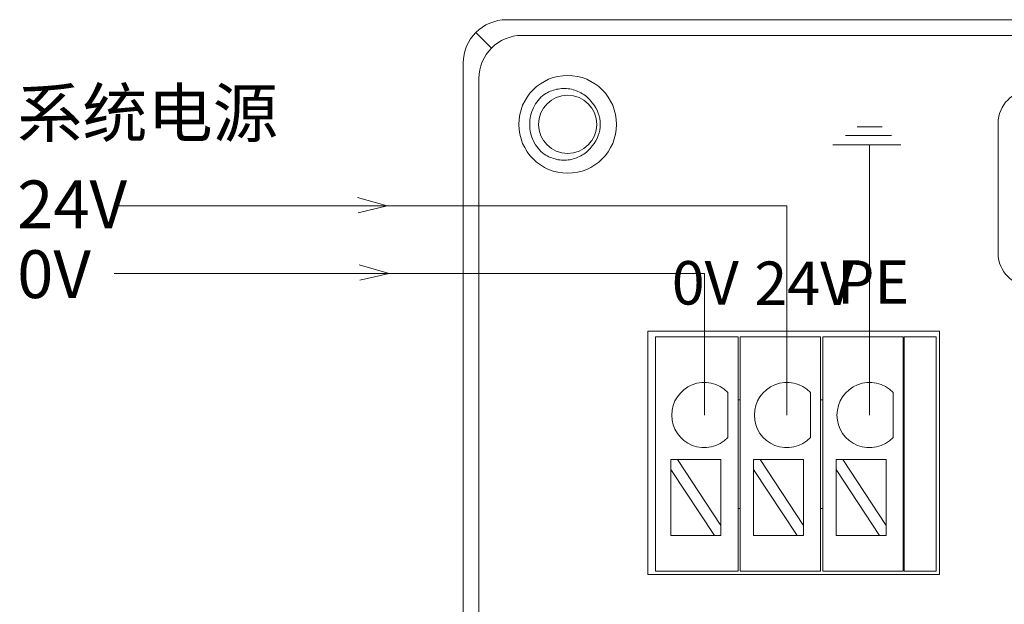
# Model space of a CAD drawing. Units: inches. Extents: x 4769 to 6140, y -44256 to -43728.
# Drawn here: x 5577 to 5623, y -43971 to -43945 of the extents above; entities that cross this region are included whole.
import ezdxf

# ---------------------------------------------------------------- set-up
doc = ezdxf.new("R2010")
doc.units = ezdxf.units.IN
doc.header["$MEASUREMENT"] = 0
for name, color, linetype, lineweight in [('1', 7, 'Continuous', 18), ('11', 7, 'Continuous', 18), ('DIM', 3, 'Continuous', 13)]:
    doc.layers.add(name, color=color, linetype=linetype, lineweight=lineweight)
doc.styles.add('IO字体', font='txt', dxfattribs={"width": 0.7})

msp = doc.modelspace()

# ---------------------------------------------------------------- linework, layer by layer
at = {"layer": '1', "color": 7, "linetype": 'Continuous'}
for p, q in [((5599.86, -43944.53), (5679.283, -43944.53)), ((5599.86, -43944.531), (5607.872, -43944.531)), ((5597.861, -44016.23), (5597.861, -43946.529)), ((5619.789, -43958.868), (5606.368, -43958.868)), ((5606.368, -43958.868), (5606.368, -43970.062)), ((5619.789, -43970.062), (5619.789, -43958.868)), ((5606.718, -43959.128), (5610.518, -43959.128)), ((5606.718, -43959.128), (5606.718, -43960.128)), ((5610.518, -43960.128), (5610.518, -43959.128)), ((5610.618, -43959.128), (5610.618, -43960.128)), ((5610.618, -43959.128), (5614.318, -43959.128)), ((5614.318, -43959.128), (5614.318, -43960.128)), ((5614.418, -43959.128), (5618.118, -43959.128)), ((5614.418, -43960.128), (5614.418, -43959.128)), ((5618.118, -43959.128), (5618.118, -43960.128)), ((5618.168, -43959.128), (5619.639, -43959.128)), ((5618.168, -43960.128), (5618.168, -43959.128)), ((5619.639, -43959.128), (5619.639, -43960.128)), ((5606.718, -43960.128), (5606.718, -43969.412)), ((5610.518, -43969.412), (5610.518, -43960.128)), ((5610.618, -43960.128), (5610.618, -43969.412)), ((5614.318, -43969.412), (5614.318, -43960.128)), ((5614.418, -43960.128), (5614.418, -43969.412)), ((5618.118, -43969.412), (5618.118, -43960.128)), ((5618.168, -43960.128), (5618.168, -43969.412)), ((5619.639, -43969.412), (5619.639, -43960.128)), ((5610.053, -43961.691), (5610.053, -43963.757)), ((5613.857, -43961.691), (5613.857, -43963.757)), ((5617.661, -43961.691), (5617.661, -43963.757)), ((5610.618, -43962.02), (5610.518, -43962.02)), ((5614.418, -43962.02), (5614.318, -43962.02)), ((5618.168, -43962.02), (5618.118, -43962.02)), ((5607.728, -43964.77), (5607.429, -43964.77)), ((5607.429, -43964.77), (5607.429, -43965.224)), ((5609.729, -43964.77), (5607.728, -43964.77)), ((5609.729, -43967.809), (5607.728, -43964.77)), ((5609.729, -43964.77), (5609.729, -43967.809)), ((5611.233, -43964.77), (5611.233, -43965.224)), ((5611.532, -43964.77), (5611.233, -43964.77)), ((5613.533, -43967.809), (5611.532, -43964.77)), ((5613.533, -43964.77), (5611.532, -43964.77)), ((5613.533, -43964.77), (5613.533, -43967.809)), ((5615.336, -43964.77), (5615.037, -43964.77)), ((5615.037, -43964.77), (5615.037, -43965.224)), ((5617.337, -43967.809), (5615.336, -43964.77)), ((5617.337, -43964.77), (5615.336, -43964.77)), ((5617.337, -43964.77), (5617.337, -43967.809)), ((5607.429, -43965.224), (5607.429, -43968.264)), ((5607.429, -43965.224), (5609.429, -43968.264)), ((5611.233, -43965.224), (5611.233, -43968.264)), ((5611.233, -43965.224), (5613.233, -43968.264)), ((5615.037, -43965.224), (5617.038, -43968.264)), ((5615.037, -43965.224), (5615.037, -43968.264)), ((5610.518, -43967.02), (5610.618, -43967.02)), ((5614.318, -43967.02), (5614.418, -43967.02)), ((5618.118, -43967.02), (5618.168, -43967.02)), ((5609.729, -43968.264), (5609.729, -43967.809)), ((5613.533, -43968.264), (5613.533, -43967.809)), ((5617.337, -43968.264), (5617.337, -43967.809)), ((5609.429, -43968.264), (5607.429, -43968.264)), ((5609.429, -43968.264), (5609.729, -43968.264)), ((5613.233, -43968.264), (5611.233, -43968.264)), ((5613.233, -43968.264), (5613.533, -43968.264)), ((5617.038, -43968.264), (5615.037, -43968.264)), ((5617.038, -43968.264), (5617.337, -43968.264)), ((5606.718, -43969.912), (5606.718, -43969.412)), ((5610.518, -43969.912), (5610.518, -43969.412)), ((5610.618, -43969.412), (5610.618, -43969.912)), ((5614.318, -43969.412), (5614.318, -43969.912)), ((5614.418, -43969.912), (5614.418, -43969.412)), ((5618.118, -43969.412), (5618.118, -43969.912)), ((5618.168, -43969.912), (5618.168, -43969.412)), ((5619.639, -43969.412), (5619.639, -43969.912)), ((5606.368, -43970.062), (5619.789, -43970.062)), ((5610.518, -43969.912), (5606.718, -43969.912)), ((5614.318, -43969.912), (5610.618, -43969.912)), ((5618.118, -43969.912), (5614.418, -43969.912)), ((5619.639, -43969.912), (5618.168, -43969.912))]:
    msp.add_line(p, q, dxfattribs=at)
at = {"layer": '1', "color": 7, "linetype": 'Continuous', "lineweight": 5}
for p, q in [((5598.446, -43945.116), (5599.154, -43945.823)), ((5678.575, -43945.25), (5600.567, -43945.25)), ((5598.581, -43947.237), (5598.581, -43972.177))]:
    msp.add_line(p, q, dxfattribs=at)
at = {"layer": '1', "color": 7, "linetype": 'Continuous'}
for radius in [2.25, 1.343]:
    msp.add_circle((5602.671, -43949.345), radius, dxfattribs=at)
for centre, radius, start, end in [((5602.671, -43949.345), 1.75, 128.0401, 231.9599), ((5602.671, -43949.345), 1.5, 318.7786, 41.2855), ((5608.965, -43962.724), 1.5, 43.5224, 316.4776), ((5612.77, -43962.724), 1.5, 43.5224, 316.4776), ((5616.574, -43962.724), 1.5, 43.5224, 316.4776)]:
    msp.add_arc(centre, radius, start, end, dxfattribs=at)
msp.add_ellipse((5599.861, -43946.531), major_axis=(-1.415, 1.415), ratio=0.999315, start_param=5.49813, end_param=7.068241, dxfattribs=at)
at = {"layer": '1', "color": 7, "linetype": 'Continuous', "lineweight": 5}
msp.add_ellipse((5600.581, -43947.251), major_axis=(-1.415, 1.415), ratio=0.999315, start_param=5.504496, end_param=7.061874, dxfattribs=at)
at = {"layer": '1', "color": 7, "linetype": 'Continuous'}
for points, knots in [([(5601.593, -43947.967), (5601.768, -43947.855), (5601.959, -43947.777), (5602.364, -43947.69), (5602.571, -43947.683), (5602.877, -43947.735), (5602.976, -43947.762), (5603.168, -43947.835), (5603.262, -43947.881), (5603.525, -43948.043), (5603.679, -43948.184), (5603.798, -43948.355)], [0, 0, 0, 0, 0.617372, 0.617372, 1.234745, 1.234745, 1.543431, 1.543431, 1.852117, 1.852117, 2.46949, 2.46949, 2.46949, 2.46949]), ([(5603.799, -43950.334), (5603.74, -43950.419), (5603.672, -43950.496), (5603.522, -43950.637), (5603.439, -43950.7), (5603.176, -43950.863), (5602.979, -43950.937), (5602.575, -43951.006), (5602.364, -43951), (5601.963, -43950.914), (5601.768, -43950.835), (5601.593, -43950.723)], [0, 0, 0, 0, 0.3089, 0.3089, 0.6178, 0.6178, 1.2356, 1.2356, 1.8534, 1.8534, 2.471201, 2.471201, 2.471201, 2.471201])]:
    msp.add_open_spline(points, degree=3, knots=knots, dxfattribs=at)
at = {"layer": '11', "color": 7, "linetype": 'Continuous'}
msp.add_line((5622.495, -43955.286), (5622.495, -43949.286), dxfattribs=at)
for centre, start, end in [((5623.995, -43949.286), 90, 180), ((5623.995, -43955.286), 180, 270)]:
    msp.add_arc(centre, 1.5, start, end, dxfattribs=at)
at = {"layer": 'DIM', "color": 3}
for p, q in [((5617.156, -43949.456), (5616.005, -43949.456)), ((5617.588, -43949.852), (5615.466, -43949.852)), ((5618.02, -43950.283), (5614.89, -43950.283)), ((5616.574, -43962.724), (5616.574, -43950.325)), ((5594.363, -43953.102), (5592.985, -43952.706)), ((5594.363, -43953.102), (5593.021, -43953.421)), ((5594.444, -43956.202), (5593.066, -43955.806)), ((5594.444, -43956.202), (5593.102, -43956.521))]:
    msp.add_line(p, q, dxfattribs=at)
at = {"layer": 'DIM', "color": 1}
for p, q in [((5612.77, -43953.102), (5581.784, -43953.102)), ((5612.77, -43962.724), (5612.77, -43953.102))]:
    msp.add_line(p, q, dxfattribs=at)
at = {"layer": 'DIM', "color": 5}
for p, q in [((5608.965, -43956.202), (5581.784, -43956.202)), ((5608.965, -43962.724), (5608.965, -43956.202))]:
    msp.add_line(p, q, dxfattribs=at)

# ---------------------------------------------------------------- texts
at = {"layer": 'DIM', "color": 3, "insert": (5577.321, -43947.722), "char_height": 2.2, "width": 34.58814, "attachment_point": 1}
msp.add_mtext('{\\fFangSong|b0|i0|c134|p2;系统电源}', dxfattribs=at)
at = {"layer": 'DIM', "color": 0, "char_height": 2.2, "width": 2.76532, "attachment_point": 1}
for s, insert in [('{\\fFangSong|b0|i0|c134|p2;24V}', (5577.321, -43951.928)), ('{\\fFangSong|b0|i0|c134|p2;0V}', (5577.321, -43955.139))]:
    msp.add_mtext(s, dxfattribs=dict(at, insert=insert))
at = {"layer": 'DIM', "color": 3, "char_height": 2, "width": 6.3516, "attachment_point": 1, "style": 'IO字体'}
for s, insert in [('\\T1.05;0V', (5607.465, -43955.638)), ('\\T1.05;24V', (5611.27, -43955.658)), ('\\T1.05;PE', (5615.074, -43955.603))]:
    msp.add_mtext(s, dxfattribs=dict(at, insert=insert))

doc.saveas('drawing.dxf')
